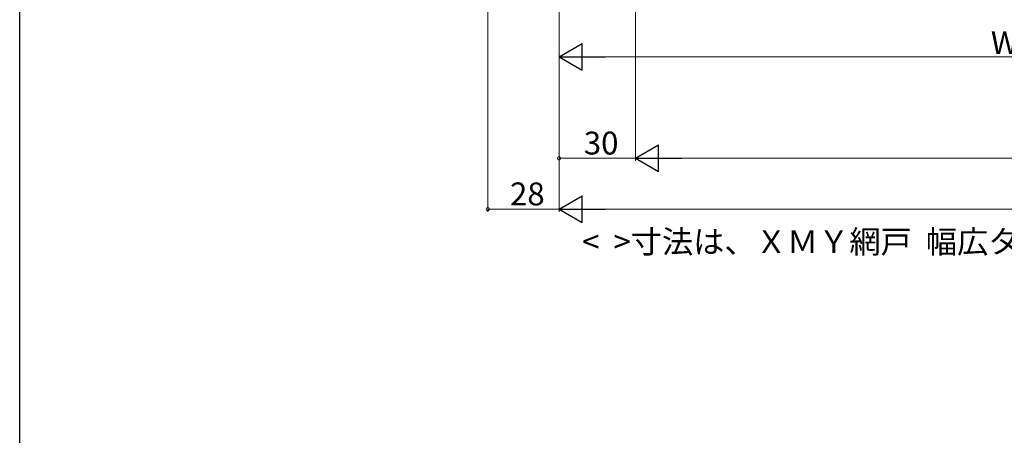
# Model space of a CAD drawing. Extents: x 0 to 1004, y 0 to 1603.
# Drawn here: x 0 to 387, y 802 to 965 of the extents above; entities that cross this region are included whole.
import ezdxf

# ---------------------------------------------------------------- set-up
doc = ezdxf.new("R2010")
doc.units = 0
doc.layers.add('USER1', color=3, linetype='CONTINUOUS')
doc.layers.add('YKK_ZWAK', color=7, linetype='CONTINUOUS')
doc.layers.add('YKK_D', color=6, linetype='CONTINUOUS', lineweight=13)
doc.styles.get("Standard").update_dxf_attribs({"font": 'txt', "bigfont": 'BIGFONT'})

msp = doc.modelspace()

# ---------------------------------------------------------------- linework, layer by layer
at = {"layer": 'YKK_D'}
for p, q in [((184, 1175.9), (184, 889.65)), ((212, 1160.5), (212, 949.65)), ((212, 1159.5), (212, 889.65)), ((212, 1158.5), (212, 889.65)), ((212, 1158.5), (212, 909.65)), ((242, 1133.15), (242, 909.65)), ((242, 1131.15), (242, 909.65)), ((222.5, 950.65), (551.5, 950.65)), ((242, 910.65), (212, 910.65)), ((252.5, 910.65), (737.5, 910.65)), ((184, 890.65), (212, 890.65)), ((222.5, 890.65), (767.5, 890.65))]:
    msp.add_line(p, q, dxfattribs=at)
at = {"layer": 'YKK_D', "lineweight": -2}
for p, q in [((212, 950.65), (221.09, 955.9)), ((221.09, 945.4), (221.09, 955.9)), ((212, 950.65), (221.09, 945.4)), ((212, 950.65), (230.19, 950.65)), ((242, 910.65), (251.09, 915.9)), ((251.09, 905.4), (251.09, 915.9)), ((242, 910.65), (251.09, 905.4)), ((242, 910.65), (260.19, 910.65)), ((212, 890.65), (221.09, 895.9)), ((221.09, 885.4), (221.09, 895.9)), ((212, 890.65), (221.09, 885.4)), ((212, 890.65), (230.19, 890.65))]:
    msp.add_line(p, q, dxfattribs=at)
at = {"layer": 'YKK_D', "linetype": 'ByBlock', "const_width": 1.27}
for points in [[(212.16, 910.65, 1), (211.84, 910.65, 1)], [(184.16, 890.65, 1), (183.84, 890.65, 1)]]:
    msp.add_lwpolyline(points, format="xyb", close=True, dxfattribs=at)
at = {"layer": 'YKK_ZWAK'}
msp.add_line((0, 0), (0, 1560), dxfattribs=at)

# ---------------------------------------------------------------- texts
at = {"layer": 'USER1'}
msp.add_text('<  >寸法は、ＸＭＹ網戸  幅広タイプを表す', height=9, dxfattribs=at).set_placement((221.02, 873.33))
at = {"layer": 'YKK_D'}
for s, p in [('WS', (381.72, 951.65)), ('30', (221.72, 912.15)), ('28', (192.72, 892.15))]:
    msp.add_text(s, height=9, dxfattribs=at).set_placement(p)

doc.saveas('drawing.dxf')
